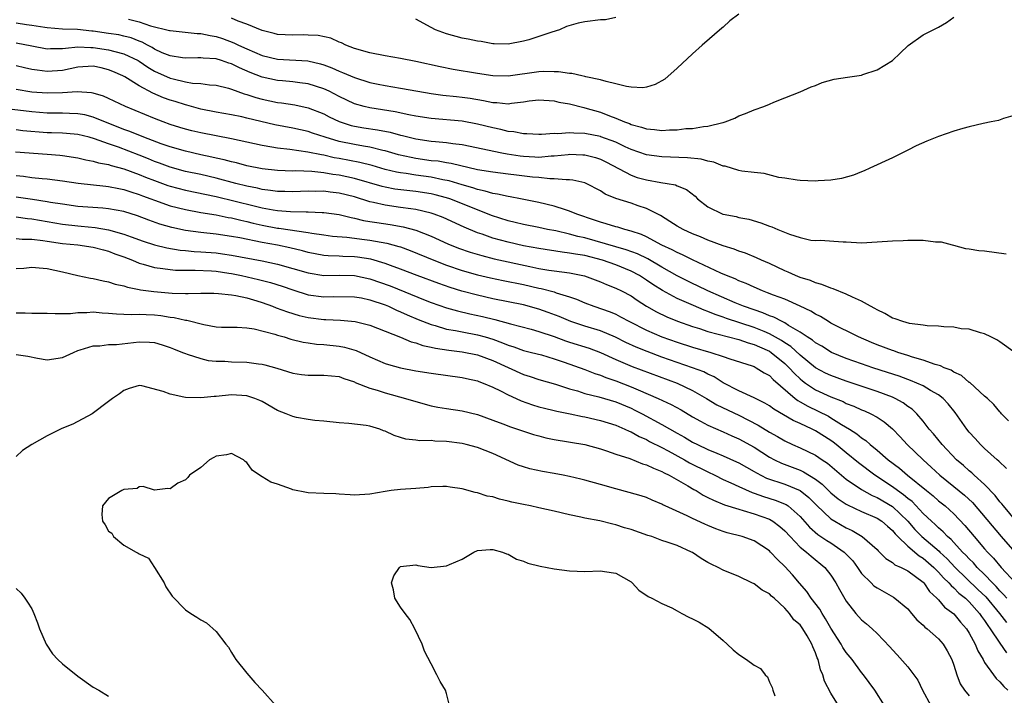
# Model space of a CAD drawing. Units: inches. Extents: x 2541000 to 2544000, y 1551000 to 1554000.
# Drawn here: x 2541509 to 2541638, y 1553194 to 1553282 of the extents above; entities that cross this region are included whole.
import ezdxf

# ---------------------------------------------------------------- set-up
doc = ezdxf.new("R2010")
doc.units = ezdxf.units.IN
doc.header["$MEASUREMENT"] = 0
doc.layers.add('LD25411551_2ft', color=221, linetype='Continuous')

msp = doc.modelspace()

# ---------------------------------------------------------------- linework, layer by layer
at = {"layer": 'LD25411551_2ft'}
for points, elevation in [([(2541523.62, 1553282.38), (2541525, 1553282.06), (2541526.46, 1553281.54), (2541528.92, 1553280.92), (2541529, 1553280.89), (2541532.52, 1553280.52), (2541533, 1553280.52), (2541534.24, 1553280.24), (2541535, 1553280.14), (2541535.85, 1553279.85), (2541537.31, 1553279.31), (2541537.93, 1553279), (2541539, 1553278.51), (2541541, 1553277.65), (2541543, 1553277.16), (2541546.95, 1553276.95), (2541548.58, 1553276.58), (2541549, 1553276.45), (2541550.05, 1553276.05), (2541551, 1553275.6), (2541551.45, 1553275.45), (2541553, 1553274.77), (2541555, 1553274.15), (2541556.07, 1553273.93), (2541557, 1553273.74), (2541559, 1553273.41), (2541561.24, 1553273), (2541563, 1553272.71), (2541564.5, 1553272.5), (2541566.3, 1553272.3), (2541567, 1553272.24), (2541568.08, 1553272.08), (2541569.8, 1553271.8), (2541571, 1553271.53), (2541571.52, 1553271.52), (2541573, 1553271.37), (2541573.45, 1553271.45), (2541575, 1553271.62), (2541575.75, 1553271.74), (2541577, 1553271.88), (2541579, 1553271.74), (2541579.6, 1553271.6), (2541581, 1553271.34), (2541582.87, 1553270.87), (2541583, 1553270.85), (2541585, 1553270.27), (2541586.2, 1553269.8), (2541587, 1553269.51), (2541588.15, 1553269), (2541588.78, 1553268.78), (2541589, 1553268.67), (2541590.34, 1553268.34), (2541591, 1553268.1), (2541592.04, 1553268.04), (2541593, 1553267.9), (2541593.98, 1553267.98), (2541595, 1553267.96), (2541596.13, 1553268.13), (2541597, 1553268.16), (2541598.43, 1553268.43), (2541599, 1553268.46), (2541600.93, 1553268.93), (2541601, 1553268.93), (2541601.24, 1553269), (2541602.49, 1553269.51), (2541603, 1553269.78), (2541603.89, 1553270.11), (2541605, 1553270.59), (2541606.26, 1553271), (2541607, 1553271.33), (2541607.56, 1553271.56), (2541609, 1553272.14), (2541611, 1553272.92), (2541612.42, 1553273.58), (2541613, 1553273.76), (2541613.87, 1553274.13), (2541615.42, 1553274.58), (2541617.15, 1553274.85), (2541619, 1553275.1), (2541619.17, 1553275.17), (2541621, 1553275.77), (2541623.01, 1553277), (2541624.02, 1553277.98), (2541625.04, 1553278.96), (2541627, 1553280.34), (2541628.29, 1553281), (2541629, 1553281.33), (2541630.03, 1553281.97), (2541631, 1553282.65)], 8566), ([(2541603, 1553283.05), (2541601.85, 1553282.15), (2541601, 1553281.34), (2541600.8, 1553281.2), (2541598.25, 1553279), (2541597, 1553277.88), (2541595, 1553276.02), (2541593.41, 1553274.59), (2541592.14, 1553273.86), (2541591, 1553273.53), (2541590.54, 1553273.46), (2541589, 1553273.51), (2541588.4, 1553273.6), (2541587, 1553273.96), (2541585.75, 1553274.25), (2541585, 1553274.5), (2541583.11, 1553274.89), (2541583, 1553274.93), (2541582.58, 1553275), (2541581.3, 1553275.3), (2541581, 1553275.3), (2541579.54, 1553275.54), (2541579, 1553275.53), (2541577.56, 1553275.56), (2541577, 1553275.52), (2541573, 1553274.95), (2541571, 1553275), (2541569, 1553275.31), (2541565.85, 1553275.85), (2541564.17, 1553276.17), (2541561, 1553276.87), (2541559, 1553277.27), (2541557, 1553277.62), (2541555, 1553278.02), (2541553, 1553278.58), (2541551.86, 1553279), (2541551.3, 1553279.3), (2541551, 1553279.4), (2541549.93, 1553279.93), (2541548.26, 1553280.26), (2541547, 1553280.32), (2541546.33, 1553280.33), (2541545, 1553280.3), (2541543, 1553280.41), (2541542.54, 1553280.54), (2541541, 1553280.9), (2541539, 1553281.73), (2541537.86, 1553282.14), (2541537, 1553282.51)], 8564), ([(2541587, 1553282.59), (2541585.69, 1553282.31), (2541585, 1553282.31), (2541583, 1553282.06), (2541582.12, 1553281.88), (2541580.59, 1553281.41), (2541579.67, 1553281), (2541578.68, 1553280.68), (2541577, 1553280.11), (2541575.71, 1553279.71), (2541575, 1553279.5), (2541573, 1553279.13), (2541571.19, 1553279.19), (2541571, 1553279.19), (2541569.47, 1553279.47), (2541569, 1553279.5), (2541567.79, 1553279.79), (2541567, 1553279.92), (2541565, 1553280.47), (2541563.54, 1553281), (2541563, 1553281.32), (2541561, 1553282.38)], 8562), ([(2541639, 1553269.88), (2541637.44, 1553269.44), (2541636.81, 1553269.19), (2541635.87, 1553269), (2541634.8, 1553268.81), (2541633, 1553268.38), (2541632.16, 1553268.16), (2541631, 1553267.79), (2541629, 1553267.11), (2541627.5, 1553266.5), (2541626.1, 1553265.9), (2541625, 1553265.31), (2541624.32, 1553265), (2541623, 1553264.34), (2541620.07, 1553263), (2541619.35, 1553262.65), (2541619, 1553262.52), (2541617.93, 1553262.07), (2541616.37, 1553261.63), (2541615, 1553261.43), (2541613.34, 1553261.34), (2541613, 1553261.3), (2541611, 1553261.36), (2541610.59, 1553261.41), (2541609, 1553261.68), (2541608.21, 1553261.79), (2541606.31, 1553262.31), (2541605, 1553262.41), (2541603.39, 1553262.61), (2541603, 1553262.67), (2541601.23, 1553263.23), (2541601, 1553263.25), (2541599.77, 1553263.77), (2541599, 1553263.88), (2541598.14, 1553264.14), (2541596.34, 1553264.34), (2541593, 1553264.47), (2541591, 1553264.74), (2541589, 1553265.42), (2541588.24, 1553265.76), (2541587, 1553266.36), (2541585.08, 1553267.08), (2541585, 1553267.11), (2541583, 1553267.49), (2541581.53, 1553267.53), (2541581, 1553267.58), (2541579.47, 1553267.47), (2541579, 1553267.5), (2541577.36, 1553267.36), (2541577, 1553267.36), (2541575.45, 1553267.45), (2541575, 1553267.45), (2541573.73, 1553267.73), (2541573, 1553267.78), (2541572.03, 1553268.03), (2541571, 1553268.22), (2541569, 1553268.72), (2541567, 1553269.1), (2541563, 1553269.46), (2541561, 1553269.76), (2541560.07, 1553269.93), (2541558.31, 1553270.31), (2541555, 1553270.82), (2541554.27, 1553271), (2541553, 1553271.38), (2541551, 1553272.33), (2541549.7, 1553273), (2541549, 1553273.33), (2541547, 1553273.98), (2541545.9, 1553274.1), (2541545, 1553274.24), (2541543.66, 1553274.34), (2541543, 1553274.41), (2541541, 1553274.83), (2541539.44, 1553275.44), (2541538.03, 1553276.03), (2541537, 1553276.57), (2541536.66, 1553276.66), (2541535.69, 1553277), (2541535, 1553277.22), (2541533.32, 1553277.32), (2541533, 1553277.36), (2541532.63, 1553277.37), (2541531, 1553277.32), (2541530.64, 1553277.36), (2541529, 1553277.61), (2541527.99, 1553278.01), (2541527, 1553278.46), (2541526.68, 1553278.68), (2541526.06, 1553279), (2541525.39, 1553279.39), (2541525, 1553279.51), (2541523.94, 1553279.94), (2541523, 1553280.19), (2541522.33, 1553280.33), (2541521, 1553280.54), (2541519, 1553280.83), (2541518.83, 1553280.83), (2541516.98, 1553281.02), (2541515, 1553281.1), (2541513, 1553281.27), (2541512.69, 1553281.31), (2541511, 1553281.58), (2541510.34, 1553281.66), (2541509, 1553281.87)], 8568), ([(2541509, 1553279.29), (2541511, 1553278.9), (2541513, 1553278.53), (2541513.44, 1553278.56), (2541515, 1553278.55), (2541515.38, 1553278.62), (2541517, 1553278.77), (2541518.7, 1553278.7), (2541519, 1553278.71), (2541521, 1553278.4), (2541521.84, 1553278.16), (2541523, 1553277.89), (2541524.87, 1553277), (2541525, 1553276.92), (2541526.12, 1553276.12), (2541527, 1553275.61), (2541529, 1553274.71), (2541529.4, 1553274.6), (2541531, 1553274.24), (2541531.93, 1553274.07), (2541533, 1553274.02), (2541534.15, 1553273.85), (2541535, 1553273.8), (2541536.6, 1553273.4), (2541537, 1553273.28), (2541538.67, 1553272.67), (2541539, 1553272.59), (2541540.19, 1553272.19), (2541541, 1553271.98), (2541543, 1553271.55), (2541543.5, 1553271.5), (2541545.23, 1553271.23), (2541547, 1553270.85), (2541549, 1553270.06), (2541549.69, 1553269.69), (2541551, 1553269.07), (2541552.56, 1553268.56), (2541553, 1553268.46), (2541554.24, 1553268.24), (2541555.99, 1553267.99), (2541557.67, 1553267.67), (2541559, 1553267.3), (2541559.25, 1553267.25), (2541561, 1553266.8), (2541563, 1553266.5), (2541563.56, 1553266.44), (2541565, 1553266.32), (2541565.81, 1553266.19), (2541567, 1553266.06), (2541572.2, 1553265), (2541572.87, 1553264.87), (2541574.58, 1553264.58), (2541575, 1553264.53), (2541576.47, 1553264.47), (2541577, 1553264.43), (2541578.59, 1553264.59), (2541579, 1553264.6), (2541580.79, 1553264.78), (2541581, 1553264.79), (2541582.74, 1553264.74), (2541583, 1553264.72), (2541584.37, 1553264.37), (2541585, 1553264.17), (2541585.78, 1553263.78), (2541589, 1553262.06), (2541589.79, 1553261.79), (2541591, 1553261.45), (2541592.88, 1553261.12), (2541593.69, 1553261), (2541594.8, 1553260.8), (2541595, 1553260.7), (2541596.22, 1553260.22), (2541597.32, 1553259.32), (2541597.65, 1553259), (2541599, 1553257.96), (2541600.94, 1553257), (2541601, 1553256.98), (2541602.67, 1553256.67), (2541603, 1553256.57), (2541604.34, 1553256.34), (2541605.88, 1553255.88), (2541607, 1553255.43), (2541607.33, 1553255.33), (2541608.08, 1553255), (2541609.61, 1553254.39), (2541611, 1553253.95), (2541612.38, 1553253.62), (2541613, 1553253.56), (2541613.59, 1553253.59), (2541616.6, 1553253.4), (2541617, 1553253.4), (2541619, 1553253.27), (2541621, 1553253.37), (2541623, 1553253.54), (2541624.42, 1553253.58), (2541625, 1553253.62), (2541626.41, 1553253.59), (2541627, 1553253.61), (2541628.59, 1553253.41), (2541629, 1553253.4), (2541629.37, 1553253.37), (2541630.76, 1553253), (2541630.94, 1553252.94), (2541632.53, 1553252.53), (2541633, 1553252.48), (2541634.26, 1553252.26), (2541635, 1553252.2), (2541637.82, 1553251.82)], 8570), ([(2541639, 1553238.92), (2541637, 1553240.36), (2541636.61, 1553240.61), (2541635.82, 1553241), (2541635, 1553241.43), (2541634.47, 1553241.53), (2541633, 1553242), (2541631.93, 1553242.07), (2541631, 1553242.26), (2541629.69, 1553242.31), (2541629, 1553242.42), (2541627.53, 1553242.47), (2541627, 1553242.56), (2541625.24, 1553242.76), (2541624.34, 1553243), (2541623.37, 1553243.37), (2541623, 1553243.47), (2541622.04, 1553244.04), (2541621, 1553244.53), (2541620.71, 1553244.71), (2541620.14, 1553245), (2541619, 1553245.67), (2541617.82, 1553246.18), (2541617, 1553246.59), (2541615.28, 1553247.28), (2541615, 1553247.34), (2541613.84, 1553247.84), (2541613, 1553248.04), (2541612.34, 1553248.34), (2541611, 1553248.75), (2541610.38, 1553249), (2541609.44, 1553249.44), (2541609, 1553249.62), (2541607, 1553250.55), (2541605.99, 1553251), (2541605.32, 1553251.32), (2541603.9, 1553251.9), (2541603, 1553252.19), (2541602.42, 1553252.42), (2541601, 1553252.87), (2541599, 1553253.61), (2541598.04, 1553254.04), (2541597, 1553254.45), (2541595.79, 1553255), (2541595, 1553255.45), (2541594.06, 1553256.06), (2541592.81, 1553256.81), (2541591, 1553257.73), (2541589.92, 1553258.08), (2541589, 1553258.41), (2541587.02, 1553259.02), (2541585.61, 1553259.61), (2541585, 1553260.03), (2541583.15, 1553261), (2541583, 1553261.07), (2541581.43, 1553261.43), (2541581, 1553261.48), (2541580.55, 1553261.45), (2541579, 1553261.61), (2541578.41, 1553261.59), (2541577, 1553261.75), (2541576.19, 1553261.81), (2541574.07, 1553262.07), (2541573, 1553262.22), (2541571, 1553262.46), (2541569, 1553262.78), (2541565.6, 1553263.6), (2541565, 1553263.68), (2541563.88, 1553263.88), (2541563, 1553263.96), (2541561, 1553264.25), (2541560.36, 1553264.36), (2541558.74, 1553264.74), (2541557, 1553265.24), (2541556.71, 1553265.29), (2541555, 1553265.71), (2541554.17, 1553265.83), (2541553, 1553266.05), (2541551, 1553266.47), (2541549.2, 1553267), (2541547.54, 1553267.54), (2541547, 1553267.74), (2541545, 1553268.19), (2541542.63, 1553268.63), (2541539, 1553269.5), (2541538.35, 1553269.65), (2541537, 1553269.91), (2541535, 1553270.26), (2541533, 1553270.68), (2541531.18, 1553271.18), (2541531, 1553271.22), (2541529.66, 1553271.66), (2541529, 1553271.85), (2541528.16, 1553272.16), (2541526.77, 1553272.77), (2541525, 1553273.71), (2541523.14, 1553274.86), (2541522.88, 1553275), (2541521.57, 1553275.57), (2541521, 1553275.79), (2541520.03, 1553276.03), (2541519, 1553276.25), (2541517, 1553276.15), (2541515, 1553275.71), (2541513, 1553275.57), (2541511.73, 1553275.73), (2541511, 1553275.85), (2541510.05, 1553276.05), (2541509, 1553276.29)], 8572), ([(2541638.1, 1553230.1), (2541637.22, 1553231), (2541637.13, 1553231.13), (2541637, 1553231.24), (2541636.21, 1553232.21), (2541635.36, 1553233), (2541635, 1553233.31), (2541633.06, 1553235.06), (2541633, 1553235.09), (2541631.98, 1553235.98), (2541631, 1553236.44), (2541630.66, 1553236.66), (2541629.75, 1553237), (2541629.26, 1553237.26), (2541628.57, 1553237.43), (2541627, 1553237.99), (2541625.63, 1553238.37), (2541625, 1553238.59), (2541623.69, 1553239), (2541623.19, 1553239.19), (2541623, 1553239.24), (2541621, 1553239.99), (2541620.28, 1553240.28), (2541618.59, 1553241), (2541615, 1553242.82), (2541614.68, 1553243), (2541613.65, 1553243.65), (2541613, 1553243.96), (2541612.37, 1553244.37), (2541611, 1553245.02), (2541609, 1553245.91), (2541607.55, 1553246.45), (2541606.77, 1553246.77), (2541606.11, 1553247), (2541605, 1553247.47), (2541603.96, 1553247.96), (2541603, 1553248.33), (2541602.56, 1553248.56), (2541601.4, 1553249), (2541600.69, 1553249.31), (2541597, 1553251.03), (2541595.7, 1553251.7), (2541595, 1553252), (2541594.36, 1553252.36), (2541593, 1553252.97), (2541591, 1553254.03), (2541590.35, 1553254.35), (2541589, 1553254.8), (2541588.19, 1553255), (2541587.29, 1553255.29), (2541587, 1553255.35), (2541585.75, 1553255.75), (2541585, 1553255.94), (2541584.23, 1553256.23), (2541581.92, 1553257), (2541581, 1553257.39), (2541580.46, 1553257.54), (2541579, 1553258.02), (2541577, 1553258.51), (2541574.62, 1553259), (2541573.26, 1553259.26), (2541573, 1553259.29), (2541571.62, 1553259.62), (2541571, 1553259.7), (2541570.01, 1553260.01), (2541569, 1553260.2), (2541568.42, 1553260.42), (2541567, 1553260.83), (2541565.34, 1553261.34), (2541564.52, 1553261.48), (2541563, 1553261.8), (2541561, 1553262.08), (2541559.72, 1553262.28), (2541559, 1553262.37), (2541558.46, 1553262.46), (2541557, 1553262.82), (2541555.31, 1553263.31), (2541553.72, 1553263.72), (2541551, 1553264.24), (2541550.35, 1553264.35), (2541549, 1553264.66), (2541548.7, 1553264.7), (2541546.92, 1553265.08), (2541544.58, 1553265.42), (2541543, 1553265.59), (2541542.26, 1553265.74), (2541541, 1553265.93), (2541539, 1553266.39), (2541537, 1553266.81), (2541535, 1553267.18), (2541533, 1553267.6), (2541531.86, 1553267.86), (2541531, 1553268.08), (2541530.29, 1553268.29), (2541529, 1553268.69), (2541528.13, 1553269), (2541527, 1553269.44), (2541523.2, 1553271), (2541521, 1553272.05), (2541520.34, 1553272.34), (2541519, 1553272.76), (2541518.8, 1553272.8), (2541516.93, 1553272.93), (2541515, 1553272.8), (2541513, 1553272.73), (2541511, 1553272.9), (2541509, 1553273.23)], 8574), ([(2541637.86, 1553223.86), (2541636.85, 1553224.85), (2541636.65, 1553225), (2541635, 1553226.49), (2541634.45, 1553227), (2541633.77, 1553227.77), (2541633, 1553228.62), (2541632.69, 1553229), (2541631.15, 1553231.15), (2541630.28, 1553232.28), (2541629.61, 1553233), (2541629, 1553233.46), (2541627.97, 1553234.03), (2541627, 1553234.62), (2541626.18, 1553235), (2541625.35, 1553235.35), (2541625, 1553235.46), (2541623.89, 1553235.89), (2541622.38, 1553236.38), (2541620.44, 1553237), (2541619, 1553237.49), (2541617, 1553238.21), (2541615.07, 1553239), (2541613.8, 1553239.8), (2541613, 1553240.23), (2541612.59, 1553240.59), (2541611.93, 1553241), (2541611, 1553241.63), (2541609.5, 1553242.5), (2541609, 1553242.83), (2541608.64, 1553243), (2541607.58, 1553243.58), (2541607, 1553243.77), (2541606.15, 1553244.15), (2541605, 1553244.52), (2541603.62, 1553245), (2541602.56, 1553245.44), (2541599, 1553247), (2541597.66, 1553247.66), (2541597, 1553247.97), (2541596.31, 1553248.31), (2541595, 1553248.98), (2541593, 1553250.11), (2541591.18, 1553251.18), (2541589.83, 1553251.83), (2541588.37, 1553252.37), (2541583, 1553253.9), (2541582.09, 1553254.09), (2541581, 1553254.4), (2541579.19, 1553254.81), (2541578.14, 1553255), (2541577, 1553255.24), (2541575, 1553255.63), (2541573.91, 1553255.91), (2541573, 1553256.12), (2541570.84, 1553256.84), (2541569, 1553257.54), (2541565.4, 1553259), (2541565, 1553259.13), (2541563.51, 1553259.51), (2541563, 1553259.63), (2541561, 1553259.95), (2541558.27, 1553260.27), (2541557, 1553260.5), (2541556.59, 1553260.59), (2541553, 1553261.65), (2541551, 1553262.09), (2541550.18, 1553262.18), (2541549, 1553262.39), (2541547.45, 1553262.55), (2541545.37, 1553262.63), (2541545, 1553262.61), (2541543, 1553262.67), (2541541, 1553262.88), (2541539, 1553263.29), (2541537.66, 1553263.66), (2541537, 1553263.8), (2541536.06, 1553264.06), (2541535, 1553264.29), (2541534.43, 1553264.43), (2541533, 1553264.74), (2541531, 1553265.18), (2541529, 1553265.76), (2541527.84, 1553266.16), (2541525.6, 1553267), (2541523.77, 1553267.77), (2541523, 1553268.04), (2541519, 1553269.63), (2541517.91, 1553269.91), (2541517, 1553270.07), (2541515.9, 1553270.1), (2541515, 1553270.15), (2541513, 1553270.15), (2541511, 1553270.3), (2541507, 1553270.8)], 8576), ([(2541639.11, 1553217), (2541637.45, 1553219), (2541637.26, 1553219.26), (2541637, 1553219.55), (2541636.38, 1553220.38), (2541635, 1553221.81), (2541633.66, 1553223), (2541633.32, 1553223.32), (2541633, 1553223.56), (2541632.25, 1553224.25), (2541631.36, 1553225), (2541629.49, 1553227), (2541628.37, 1553228.37), (2541627.79, 1553229), (2541627, 1553230.02), (2541626.18, 1553231), (2541625.58, 1553231.58), (2541625, 1553231.97), (2541624.42, 1553232.42), (2541623.36, 1553233), (2541623, 1553233.16), (2541621, 1553233.92), (2541617, 1553235.24), (2541615, 1553235.97), (2541614.31, 1553236.31), (2541613, 1553237), (2541611, 1553238.64), (2541609.77, 1553239.77), (2541609, 1553240.26), (2541608.56, 1553240.56), (2541607, 1553241.43), (2541606.3, 1553241.7), (2541605, 1553242.25), (2541601.41, 1553243.41), (2541601, 1553243.57), (2541599.93, 1553243.93), (2541599, 1553244.32), (2541598.5, 1553244.5), (2541597.1, 1553245.1), (2541595, 1553246.03), (2541593.07, 1553247.07), (2541591.83, 1553247.83), (2541591, 1553248.42), (2541590.11, 1553249), (2541589, 1553249.59), (2541587, 1553250.38), (2541585.26, 1553251), (2541583, 1553251.59), (2541581.77, 1553251.77), (2541581, 1553251.93), (2541580.03, 1553252.03), (2541577, 1553252.51), (2541575, 1553252.89), (2541573, 1553253.34), (2541571, 1553253.89), (2541569.63, 1553254.37), (2541569, 1553254.57), (2541567.28, 1553255.28), (2541564.56, 1553256.56), (2541563.36, 1553257), (2541563, 1553257.12), (2541561, 1553257.58), (2541560.33, 1553257.67), (2541559, 1553257.88), (2541557, 1553258.15), (2541555.5, 1553258.5), (2541555, 1553258.59), (2541553, 1553259.23), (2541551, 1553259.73), (2541549.86, 1553259.86), (2541549, 1553259.97), (2541547.96, 1553259.96), (2541547, 1553259.99), (2541545, 1553259.9), (2541543.93, 1553259.93), (2541543, 1553259.94), (2541542.09, 1553260.09), (2541541, 1553260.21), (2541540.37, 1553260.37), (2541539, 1553260.64), (2541537.56, 1553261), (2541535, 1553261.68), (2541533, 1553262.14), (2541531, 1553262.57), (2541529, 1553263.12), (2541527.64, 1553263.64), (2541527, 1553263.86), (2541526.2, 1553264.2), (2541525, 1553264.67), (2541522.29, 1553265.71), (2541521, 1553266.15), (2541519.19, 1553266.81), (2541518.5, 1553267), (2541517, 1553267.38), (2541515.51, 1553267.51), (2541515, 1553267.54), (2541513.59, 1553267.59), (2541513, 1553267.59), (2541509.86, 1553267.86), (2541509, 1553267.96)], 8578), ([(2541508.91, 1553265.09), (2541513, 1553264.8), (2541514.66, 1553264.66), (2541515, 1553264.62), (2541517, 1553264.31), (2541518.05, 1553264.05), (2541519, 1553263.89), (2541519.68, 1553263.68), (2541521, 1553263.45), (2541521.33, 1553263.33), (2541523, 1553262.9), (2541525, 1553262.16), (2541525.82, 1553261.82), (2541527, 1553261.36), (2541528.73, 1553260.73), (2541529, 1553260.65), (2541531, 1553260.12), (2541535, 1553259.29), (2541539.93, 1553258.07), (2541541, 1553257.82), (2541542.44, 1553257.56), (2541543, 1553257.47), (2541544.66, 1553257.34), (2541546.7, 1553257.3), (2541547, 1553257.31), (2541548.78, 1553257.22), (2541549, 1553257.22), (2541551, 1553256.94), (2541552.56, 1553256.56), (2541553, 1553256.49), (2541554.18, 1553256.18), (2541555, 1553256.06), (2541555.9, 1553255.9), (2541557.66, 1553255.66), (2541559.36, 1553255.36), (2541561, 1553254.89), (2541563, 1553254.13), (2541565.15, 1553253.14), (2541566.56, 1553252.56), (2541568.04, 1553252.04), (2541569.59, 1553251.59), (2541571.19, 1553251.19), (2541575.81, 1553250.19), (2541577, 1553249.94), (2541578.29, 1553249.71), (2541579, 1553249.6), (2541581, 1553249.34), (2541582.95, 1553248.95), (2541585, 1553248.18), (2541585.82, 1553247.82), (2541587, 1553247.37), (2541587.75, 1553247), (2541589, 1553246.34), (2541589.79, 1553245.79), (2541591, 1553245.03), (2541592.29, 1553244.29), (2541593.64, 1553243.64), (2541595.06, 1553243.06), (2541597, 1553242.36), (2541597.91, 1553242.09), (2541599, 1553241.73), (2541603, 1553240.67), (2541604.23, 1553240.23), (2541605, 1553240.03), (2541605.7, 1553239.7), (2541607, 1553239.14), (2541607.22, 1553239), (2541609, 1553237.56), (2541609.59, 1553237), (2541610.25, 1553236.25), (2541611, 1553235.54), (2541611.29, 1553235.29), (2541611.69, 1553235), (2541613, 1553234.13), (2541615, 1553233.2), (2541616.58, 1553232.58), (2541617, 1553232.36), (2541617.99, 1553231.99), (2541619, 1553231.51), (2541619.37, 1553231.37), (2541620.19, 1553231), (2541621, 1553230.55), (2541621.95, 1553229.95), (2541623, 1553229.04), (2541624.01, 1553228.01), (2541624.92, 1553227), (2541627.01, 1553225), (2541628.05, 1553224.05), (2541629.17, 1553223), (2541631, 1553221.54), (2541632.4, 1553220.4), (2541633.43, 1553219.43), (2541637.14, 1553215), (2541638.93, 1553213)], 8580), ([(2541509, 1553262.02), (2541509.94, 1553261.94), (2541511, 1553261.77), (2541512.35, 1553261.65), (2541513, 1553261.61), (2541515, 1553261.35), (2541517.03, 1553261.03), (2541520.63, 1553260.63), (2541521, 1553260.61), (2541522.32, 1553260.32), (2541523, 1553260.22), (2541523.9, 1553259.9), (2541525, 1553259.57), (2541525.4, 1553259.4), (2541526.51, 1553259), (2541527, 1553258.81), (2541529, 1553258.1), (2541531, 1553257.59), (2541533, 1553257.23), (2541535, 1553256.9), (2541536.56, 1553256.56), (2541537, 1553256.5), (2541538.2, 1553256.2), (2541539, 1553256.04), (2541539.83, 1553255.83), (2541541, 1553255.57), (2541543, 1553255.19), (2541543.18, 1553255.18), (2541547, 1553254.62), (2541547.47, 1553254.53), (2541549, 1553254.31), (2541550.15, 1553254.15), (2541552.01, 1553253.99), (2541554.31, 1553253.69), (2541555, 1553253.59), (2541557.21, 1553253.21), (2541558.79, 1553252.79), (2541559, 1553252.72), (2541560.25, 1553252.26), (2541563.32, 1553251), (2541565, 1553250.36), (2541567, 1553249.68), (2541569, 1553249.11), (2541570.71, 1553248.71), (2541572.36, 1553248.36), (2541575, 1553247.84), (2541577, 1553247.37), (2541577.31, 1553247.31), (2541579, 1553246.86), (2541579.23, 1553246.77), (2541581, 1553246.22), (2541581.91, 1553245.91), (2541583, 1553245.44), (2541584.14, 1553245), (2541586.27, 1553244.27), (2541587, 1553243.96), (2541587.64, 1553243.64), (2541588.81, 1553243), (2541591, 1553241.9), (2541593, 1553241.02), (2541595, 1553240.31), (2541597, 1553239.67), (2541599.36, 1553239), (2541601, 1553238.48), (2541601.83, 1553238.17), (2541604.77, 1553237.23), (2541605, 1553237.14), (2541605.29, 1553237), (2541606.33, 1553236.33), (2541607, 1553235.97), (2541607.47, 1553235.47), (2541610.34, 1553233), (2541610.71, 1553232.71), (2541611, 1553232.56), (2541611.98, 1553231.98), (2541613.35, 1553231.35), (2541614.67, 1553230.67), (2541615, 1553230.48), (2541616.39, 1553229.61), (2541617.43, 1553229), (2541618.39, 1553228.39), (2541619, 1553227.86), (2541619.53, 1553227.53), (2541620.11, 1553227), (2541621, 1553226.28), (2541622.47, 1553225), (2541623.91, 1553223.91), (2541624.97, 1553223), (2541627.42, 1553221), (2541628.3, 1553220.3), (2541629, 1553219.67), (2541629.85, 1553219), (2541631, 1553217.96), (2541632.45, 1553216.45), (2541633.64, 1553215), (2541635, 1553213.43), (2541635.37, 1553213), (2541636.18, 1553212.18), (2541637.17, 1553211), (2541639.02, 1553209)], 8582), ([(2541637.88, 1553207), (2541637.48, 1553207.48), (2541637, 1553207.93), (2541636.51, 1553208.51), (2541636.01, 1553209), (2541635, 1553210.06), (2541634.05, 1553211), (2541633.57, 1553211.57), (2541633, 1553212.12), (2541632.58, 1553212.58), (2541632.14, 1553213), (2541631, 1553214.22), (2541630.63, 1553214.63), (2541630.18, 1553215), (2541629.62, 1553215.62), (2541629, 1553216.14), (2541628.57, 1553216.57), (2541628.09, 1553217), (2541627, 1553218.03), (2541625.56, 1553219.56), (2541625, 1553219.98), (2541624.46, 1553220.46), (2541623.67, 1553221), (2541623, 1553221.5), (2541620.7, 1553223), (2541618.6, 1553224.6), (2541617, 1553225.93), (2541615.68, 1553227), (2541615.3, 1553227.3), (2541615, 1553227.51), (2541613, 1553228.77), (2541612.55, 1553229), (2541611, 1553229.72), (2541610.11, 1553230.11), (2541607.58, 1553231.58), (2541607, 1553232.02), (2541606.39, 1553232.39), (2541605, 1553233.08), (2541603, 1553233.99), (2541601, 1553235.04), (2541599.81, 1553235.81), (2541599, 1553236.16), (2541598.45, 1553236.45), (2541597, 1553237), (2541593, 1553238.39), (2541591.09, 1553239.09), (2541589.66, 1553239.66), (2541588.3, 1553240.3), (2541586.97, 1553240.97), (2541585, 1553241.8), (2541583, 1553242.4), (2541581.18, 1553243), (2541579.66, 1553243.66), (2541578.21, 1553244.21), (2541577, 1553244.63), (2541575, 1553245.18), (2541571, 1553245.99), (2541569, 1553246.44), (2541566.98, 1553246.98), (2541565.46, 1553247.46), (2541563.97, 1553247.97), (2541561.18, 1553249), (2541559, 1553249.84), (2541557.7, 1553250.3), (2541557, 1553250.57), (2541555.12, 1553251.12), (2541553.41, 1553251.41), (2541553, 1553251.45), (2541551.5, 1553251.5), (2541551, 1553251.54), (2541549.58, 1553251.58), (2541549, 1553251.63), (2541547, 1553252), (2541546.22, 1553252.22), (2541544.61, 1553252.61), (2541543, 1553252.95), (2541541, 1553253.32), (2541538.1, 1553253.9), (2541537, 1553254.1), (2541535, 1553254.39), (2541533, 1553254.59), (2541531, 1553254.86), (2541529.24, 1553255.24), (2541527.69, 1553255.69), (2541526.23, 1553256.23), (2541524.79, 1553256.79), (2541523, 1553257.36), (2541521, 1553257.71), (2541520.24, 1553257.76), (2541517, 1553258.01), (2541515, 1553258.29), (2541513.47, 1553258.53), (2541513, 1553258.62), (2541511.11, 1553258.89), (2541509, 1553259.22)], 8584), ([(2541509, 1553256.63), (2541510.44, 1553256.44), (2541511, 1553256.39), (2541515, 1553255.71), (2541517, 1553255.46), (2541517.43, 1553255.43), (2541519.25, 1553255.25), (2541521, 1553254.96), (2541523, 1553254.41), (2541523.96, 1553254.04), (2541525.49, 1553253.49), (2541526.98, 1553252.98), (2541528.6, 1553252.6), (2541530.32, 1553252.32), (2541531, 1553252.27), (2541532.15, 1553252.15), (2541533, 1553252.11), (2541535, 1553251.96), (2541535.85, 1553251.85), (2541537, 1553251.67), (2541541, 1553250.93), (2541543, 1553250.5), (2541545, 1553249.93), (2541547, 1553249.34), (2541549, 1553249.02), (2541551, 1553249.06), (2541553, 1553249.02), (2541555, 1553248.59), (2541557.65, 1553247.65), (2541562.2, 1553245.8), (2541563, 1553245.49), (2541565, 1553244.79), (2541566.39, 1553244.39), (2541568.01, 1553244.01), (2541569.66, 1553243.66), (2541571.28, 1553243.28), (2541573.3, 1553242.7), (2541576, 1553242), (2541577, 1553241.73), (2541579, 1553241.06), (2541580.48, 1553240.48), (2541581, 1553240.31), (2541583.53, 1553239.53), (2541585, 1553239), (2541587, 1553238.06), (2541589.14, 1553237.14), (2541595, 1553234.98), (2541597, 1553234.04), (2541598.83, 1553233), (2541600.17, 1553232.17), (2541603, 1553230.8), (2541605.52, 1553229.52), (2541607, 1553228.61), (2541608.04, 1553228.04), (2541609, 1553227.48), (2541610.02, 1553227), (2541611, 1553226.56), (2541613, 1553225.59), (2541613.86, 1553225), (2541614.56, 1553224.56), (2541617, 1553222.5), (2541619, 1553221.13), (2541620.36, 1553220.36), (2541621, 1553220.1), (2541623, 1553218.92), (2541624.99, 1553217), (2541625.93, 1553215.93), (2541626.84, 1553215), (2541629.09, 1553213.09), (2541629.17, 1553213), (2541630.12, 1553212.12), (2541631.18, 1553211), (2541634.14, 1553208.14), (2541635.15, 1553207.15), (2541636.92, 1553205), (2541637.83, 1553203.83)], 8586), ([(2541509, 1553253.83), (2541509.76, 1553253.76), (2541511, 1553253.74), (2541512.44, 1553253.56), (2541513, 1553253.46), (2541515, 1553253.19), (2541516.99, 1553252.99), (2541519, 1553252.68), (2541520.33, 1553252.33), (2541521, 1553252.17), (2541521.84, 1553251.84), (2541523, 1553251.44), (2541524.1, 1553251), (2541525, 1553250.61), (2541525.51, 1553250.49), (2541527, 1553250.04), (2541528.08, 1553249.92), (2541529, 1553249.77), (2541529.71, 1553249.71), (2541531, 1553249.69), (2541532.29, 1553249.71), (2541534.38, 1553249.62), (2541535, 1553249.58), (2541536.67, 1553249.33), (2541537, 1553249.28), (2541538.32, 1553249), (2541540.5, 1553248.5), (2541542.08, 1553248.08), (2541543.6, 1553247.6), (2541545, 1553247.13), (2541547, 1553246.51), (2541549, 1553246.22), (2541550.26, 1553246.26), (2541553, 1553246.24), (2541553.91, 1553246.09), (2541555, 1553245.86), (2541557, 1553245.17), (2541557.42, 1553245), (2541558.48, 1553244.48), (2541559, 1553244.27), (2541559.87, 1553243.87), (2541561.29, 1553243.29), (2541563, 1553242.62), (2541563.5, 1553242.5), (2541565, 1553242.04), (2541566.17, 1553241.83), (2541567, 1553241.65), (2541569, 1553241.28), (2541570.02, 1553241), (2541571, 1553240.71), (2541572.26, 1553240.26), (2541573, 1553239.93), (2541573.72, 1553239.72), (2541575, 1553239.24), (2541576.03, 1553239), (2541577.33, 1553238.67), (2541579, 1553238.16), (2541580.27, 1553237.73), (2541583, 1553236.77), (2541584.26, 1553236.26), (2541585, 1553236.02), (2541585.71, 1553235.71), (2541587, 1553235.27), (2541589, 1553234.5), (2541589.9, 1553234.1), (2541592.53, 1553233), (2541594.22, 1553232.22), (2541595.5, 1553231.5), (2541597, 1553230.61), (2541598.03, 1553230.03), (2541599, 1553229.53), (2541601, 1553228.65), (2541602.12, 1553228.12), (2541603, 1553227.75), (2541605, 1553226.64), (2541607, 1553225.35), (2541607.65, 1553225), (2541608.56, 1553224.56), (2541611, 1553223.64), (2541611.45, 1553223.45), (2541613, 1553222.49), (2541613.85, 1553221.85), (2541615, 1553220.71), (2541615.94, 1553219.94), (2541617, 1553219.22), (2541617.14, 1553219.14), (2541619, 1553218.28), (2541621, 1553217.42), (2541621.63, 1553217), (2541622.35, 1553216.35), (2541623, 1553215.79), (2541623.35, 1553215.35), (2541623.69, 1553215), (2541625, 1553213.77), (2541626.5, 1553212.5), (2541627, 1553212.22), (2541628.4, 1553211), (2541629, 1553210.39), (2541629.65, 1553209.65), (2541630.35, 1553209), (2541630.63, 1553208.63), (2541631, 1553208.35), (2541631.66, 1553207.66), (2541632.51, 1553207), (2541633, 1553206.53), (2541634.34, 1553205), (2541634.59, 1553204.59), (2541635, 1553204.07), (2541635.41, 1553203.41), (2541635.73, 1553203), (2541637, 1553201.11), (2541637.86, 1553199.86)], 8588), ([(2541509, 1553249.92), (2541509.98, 1553249.98), (2541511, 1553250.08), (2541511.98, 1553250.02), (2541513, 1553249.91), (2541515, 1553249.49), (2541516.99, 1553249.01), (2541518.67, 1553248.67), (2541519, 1553248.62), (2541520.31, 1553248.31), (2541521, 1553248.2), (2541521.87, 1553247.87), (2541523, 1553247.65), (2541523.47, 1553247.47), (2541525, 1553247.19), (2541525.15, 1553247.15), (2541526.91, 1553246.91), (2541529.29, 1553246.71), (2541531, 1553246.68), (2541531.35, 1553246.65), (2541533, 1553246.69), (2541534.7, 1553246.7), (2541535.32, 1553246.68), (2541537, 1553246.5), (2541537.58, 1553246.42), (2541539, 1553246.09), (2541540.3, 1553245.7), (2541541, 1553245.48), (2541542.34, 1553245), (2541542.8, 1553244.8), (2541544.27, 1553244.27), (2541545.82, 1553243.82), (2541547, 1553243.55), (2541549, 1553243.27), (2541549.27, 1553243.27), (2541551.17, 1553243.17), (2541553.08, 1553243), (2541555, 1553242.54), (2541559, 1553240.98), (2541560.38, 1553240.38), (2541561, 1553240.23), (2541561.9, 1553239.9), (2541563, 1553239.68), (2541563.54, 1553239.54), (2541565.27, 1553239.27), (2541567, 1553239.06), (2541569, 1553238.67), (2541571, 1553237.95), (2541573, 1553237.01), (2541575, 1553236.11), (2541575.86, 1553235.86), (2541577, 1553235.47), (2541579.15, 1553234.85), (2541581, 1553234.27), (2541582.02, 1553233.98), (2541583, 1553233.66), (2541584.8, 1553233.2), (2541587, 1553232.55), (2541589, 1553231.72), (2541589.49, 1553231.49), (2541590.45, 1553231), (2541593, 1553229.62), (2541595, 1553228.46), (2541595.95, 1553227.95), (2541597, 1553227.32), (2541597.62, 1553227), (2541599, 1553226.35), (2541600.14, 1553225.86), (2541601, 1553225.52), (2541602.73, 1553224.73), (2541603, 1553224.61), (2541605, 1553223.48), (2541605.3, 1553223.3), (2541606.63, 1553222.63), (2541609, 1553221.84), (2541611, 1553221.02), (2541612.12, 1553220.12), (2541613.11, 1553219.11), (2541615, 1553217.33), (2541615.52, 1553217), (2541617, 1553216.13), (2541617.78, 1553215.78), (2541619.09, 1553215), (2541621, 1553213.31), (2541621.14, 1553213.14), (2541621.31, 1553213), (2541622.15, 1553212.15), (2541623, 1553211.65), (2541623.34, 1553211.34), (2541624.15, 1553211), (2541625, 1553210.56), (2541627, 1553209.08), (2541627.08, 1553209), (2541627.84, 1553207.84), (2541628.78, 1553207), (2541629, 1553206.76), (2541629.8, 1553205.8), (2541631, 1553204.95), (2541631.88, 1553203.88), (2541632.63, 1553203), (2541633, 1553202.42), (2541633.77, 1553201), (2541634.12, 1553200.12), (2541634.8, 1553199), (2541635, 1553198.63), (2541636.15, 1553197), (2541636.52, 1553196.52), (2541637, 1553196.08), (2541637.5, 1553195.5), (2541638.04, 1553195)], 8590), ([(2541509, 1553244.13), (2541510.14, 1553244.14), (2541511, 1553244.11), (2541512.12, 1553244.12), (2541513, 1553244.11), (2541514.04, 1553244.04), (2541515, 1553244.08), (2541516.06, 1553244.06), (2541517, 1553244.2), (2541518.19, 1553244.19), (2541519, 1553244.27), (2541520.16, 1553244.16), (2541521, 1553244.12), (2541522.02, 1553244.02), (2541523.93, 1553243.93), (2541525, 1553243.97), (2541525.91, 1553243.91), (2541527, 1553243.89), (2541527.8, 1553243.8), (2541529, 1553243.6), (2541529.54, 1553243.54), (2541531, 1553243.18), (2541531.17, 1553243.17), (2541533.39, 1553242.61), (2541535, 1553242.33), (2541535.72, 1553242.28), (2541537.74, 1553242.26), (2541539, 1553242.21), (2541539.93, 1553242.07), (2541542.65, 1553241.35), (2541543, 1553241.23), (2541543.85, 1553241), (2541544.73, 1553240.73), (2541546.34, 1553240.34), (2541547, 1553240.23), (2541548.07, 1553240.07), (2541549, 1553240.01), (2541551, 1553239.82), (2541551.69, 1553239.69), (2541553.23, 1553239.23), (2541555, 1553238.41), (2541557, 1553237.56), (2541557.42, 1553237.42), (2541559, 1553236.97), (2541561, 1553236.61), (2541563, 1553236.29), (2541567, 1553235.74), (2541567.59, 1553235.59), (2541569, 1553235.29), (2541569.2, 1553235.2), (2541569.76, 1553235), (2541571, 1553234.48), (2541572, 1553234), (2541573, 1553233.48), (2541574.05, 1553233), (2541574.69, 1553232.69), (2541576.16, 1553232.16), (2541577, 1553231.91), (2541577.72, 1553231.72), (2541579, 1553231.42), (2541579.33, 1553231.33), (2541581.07, 1553231), (2541582.66, 1553230.66), (2541583, 1553230.6), (2541585, 1553230.14), (2541587, 1553229.51), (2541588.2, 1553229), (2541588.73, 1553228.73), (2541589, 1553228.64), (2541590.05, 1553228.05), (2541591, 1553227.65), (2541591.41, 1553227.41), (2541593, 1553226.62), (2541593.81, 1553226.19), (2541595.97, 1553225), (2541596.62, 1553224.62), (2541599, 1553223.42), (2541599.91, 1553223), (2541601, 1553222.45), (2541601.98, 1553222.02), (2541603, 1553221.54), (2541604.75, 1553220.75), (2541605, 1553220.68), (2541606.23, 1553220.23), (2541607.76, 1553219.76), (2541609.19, 1553219.19), (2541609.46, 1553219), (2541611, 1553217.63), (2541612.22, 1553216.22), (2541613.3, 1553215.3), (2541614.49, 1553214.49), (2541615, 1553214.18), (2541616.71, 1553213), (2541616.86, 1553212.86), (2541617.84, 1553211.84), (2541618.46, 1553211), (2541619, 1553210.22), (2541620.22, 1553209), (2541620.6, 1553208.6), (2541621, 1553208.33), (2541623.14, 1553207.14), (2541623.33, 1553207), (2541625, 1553205.58), (2541625.51, 1553205), (2541626.18, 1553204.18), (2541627, 1553203.46), (2541627.23, 1553203.23), (2541627.51, 1553203), (2541629, 1553201.69), (2541629.63, 1553201), (2541630.14, 1553200.14), (2541630.74, 1553199), (2541631, 1553198.25), (2541631.4, 1553197), (2541631.84, 1553195.84), (2541632.4, 1553195), (2541633, 1553194.29)], 8592), ([(2541509, 1553238.72), (2541510.49, 1553238.49), (2541511.76, 1553238.24), (2541513, 1553238.04), (2541515, 1553238.32), (2541515.47, 1553238.53), (2541516.43, 1553239), (2541517, 1553239.22), (2541517.31, 1553239.31), (2541519, 1553239.86), (2541519.87, 1553239.87), (2541521, 1553240.02), (2541522.04, 1553240.04), (2541525, 1553240.37), (2541526.34, 1553240.34), (2541527, 1553240.27), (2541527.98, 1553239.98), (2541529, 1553239.63), (2541529.45, 1553239.45), (2541530.63, 1553239), (2541531, 1553238.84), (2541531.22, 1553238.78), (2541533, 1553238.19), (2541533.96, 1553237.96), (2541535, 1553237.86), (2541536.15, 1553237.85), (2541537, 1553237.78), (2541539, 1553237.73), (2541540.51, 1553237.49), (2541541, 1553237.44), (2541541.36, 1553237.36), (2541542.92, 1553236.92), (2541545, 1553236.29), (2541546.12, 1553236.12), (2541547, 1553236.03), (2541549, 1553236.04), (2541551, 1553235.84), (2541551.6, 1553235.6), (2541553, 1553235.14), (2541553.09, 1553235.09), (2541555, 1553234.32), (2541555.94, 1553234.06), (2541557, 1553233.71), (2541559.63, 1553233), (2541561, 1553232.58), (2541563, 1553232.03), (2541563.87, 1553231.87), (2541565, 1553231.67), (2541567, 1553231.38), (2541569, 1553230.89), (2541571, 1553230.18), (2541572.32, 1553229.69), (2541573.29, 1553229.29), (2541574.21, 1553229), (2541575, 1553228.72), (2541576.31, 1553228.31), (2541577, 1553228.11), (2541577.89, 1553227.89), (2541579, 1553227.66), (2541583, 1553226.99), (2541585, 1553226.44), (2541585.81, 1553226.19), (2541587, 1553225.76), (2541588.84, 1553225.16), (2541590.49, 1553224.49), (2541591, 1553224.36), (2541591.9, 1553223.9), (2541593, 1553223.5), (2541593.31, 1553223.31), (2541593.97, 1553223), (2541596.38, 1553221.62), (2541597.15, 1553221.15), (2541597.45, 1553221), (2541598.4, 1553220.4), (2541599, 1553220.11), (2541599.73, 1553219.73), (2541601.15, 1553219.15), (2541603, 1553218.57), (2541603.58, 1553218.42), (2541605, 1553217.97), (2541607, 1553217.26), (2541607.45, 1553217), (2541608.34, 1553216.34), (2541609, 1553215.75), (2541609.69, 1553215), (2541611, 1553213.65), (2541611.82, 1553213), (2541612.44, 1553212.44), (2541614.23, 1553211), (2541615, 1553209.99), (2541615.63, 1553209), (2541616.11, 1553208.11), (2541617, 1553206.59), (2541618.26, 1553205), (2541619, 1553204.15), (2541619.63, 1553203.63), (2541620.36, 1553203), (2541621, 1553202.41), (2541622.67, 1553200.67), (2541623, 1553200.25), (2541623.61, 1553199.61), (2541625, 1553198.06), (2541625.81, 1553197), (2541626.3, 1553196.3), (2541626.92, 1553195), (2541628.01, 1553193)], 8594), ([(2541621.97, 1553193), (2541620.73, 1553195), (2541619.25, 1553197), (2541619, 1553197.31), (2541617.77, 1553199), (2541617, 1553199.92), (2541616.56, 1553200.56), (2541616.34, 1553201), (2541615, 1553203.07), (2541614.31, 1553204.31), (2541613.86, 1553205), (2541613.56, 1553205.56), (2541612.44, 1553207), (2541611.87, 1553207.87), (2541610.93, 1553208.93), (2541610.02, 1553210.02), (2541609, 1553211.13), (2541608.03, 1553212.03), (2541607.15, 1553213), (2541607, 1553213.15), (2541605, 1553214.45), (2541603.45, 1553215), (2541601.5, 1553215.5), (2541601, 1553215.65), (2541600.02, 1553216.02), (2541599, 1553216.44), (2541598.61, 1553216.61), (2541597, 1553217.36), (2541596.29, 1553217.71), (2541593.45, 1553219), (2541593.14, 1553219.14), (2541593, 1553219.23), (2541591.75, 1553219.75), (2541591, 1553220.09), (2541590.31, 1553220.31), (2541588.76, 1553220.76), (2541587, 1553221.21), (2541585, 1553221.79), (2541583, 1553222.35), (2541582.48, 1553222.48), (2541581, 1553222.83), (2541580.17, 1553223), (2541579, 1553223.23), (2541577.48, 1553223.48), (2541575.83, 1553223.83), (2541575, 1553224.08), (2541574.32, 1553224.32), (2541571, 1553225.83), (2541569, 1553226.6), (2541567.53, 1553227), (2541567, 1553227.13), (2541565, 1553227.39), (2541563.44, 1553227.44), (2541563, 1553227.5), (2541561.49, 1553227.49), (2541561, 1553227.58), (2541559.69, 1553227.69), (2541559, 1553227.93), (2541558.16, 1553228.16), (2541557, 1553228.73), (2541556.79, 1553228.79), (2541556.29, 1553229), (2541555, 1553229.39), (2541554.53, 1553229.47), (2541552.26, 1553229.74), (2541551, 1553229.81), (2541549, 1553230.03), (2541547.86, 1553230.14), (2541547, 1553230.25), (2541545.47, 1553230.53), (2541545, 1553230.63), (2541544.13, 1553231), (2541543, 1553231.44), (2541541, 1553232.58), (2541540.71, 1553232.71), (2541540.04, 1553233), (2541539, 1553233.35), (2541537, 1553233.48), (2541535, 1553233.27), (2541534.74, 1553233.26), (2541533, 1553233.07), (2541531, 1553233.13), (2541530.82, 1553233.18), (2541529, 1553233.54), (2541528.09, 1553233.91), (2541525.35, 1553234.65), (2541525, 1553234.67), (2541523.69, 1553234.31), (2541523, 1553234.03), (2541522.41, 1553233.59), (2541521.52, 1553233), (2541521, 1553232.58), (2541518.88, 1553231), (2541516.36, 1553229.64), (2541514.93, 1553229.07), (2541513, 1553228.14), (2541511.02, 1553227), (2541509.79, 1553226.21), (2541509, 1553225.44)], 8596), ([(2541615.98, 1553193), (2541615, 1553194.64), (2541614.17, 1553196.17), (2541613.93, 1553197), (2541613.64, 1553197.64), (2541613.34, 1553199), (2541613.23, 1553199.23), (2541613, 1553199.89), (2541612.65, 1553200.65), (2541612.54, 1553201), (2541611.91, 1553202.09), (2541611.36, 1553203), (2541611, 1553203.51), (2541610.19, 1553204.19), (2541609.6, 1553205), (2541609, 1553205.69), (2541607.6, 1553207), (2541607.27, 1553207.27), (2541607, 1553207.55), (2541606.04, 1553208.04), (2541605, 1553208.85), (2541604.72, 1553209), (2541603, 1553209.8), (2541601, 1553210.65), (2541600.34, 1553211), (2541599.42, 1553211.42), (2541599, 1553211.65), (2541598.14, 1553212.14), (2541597, 1553212.92), (2541596.86, 1553213), (2541595, 1553213.83), (2541593.7, 1553214.3), (2541593, 1553214.52), (2541591.69, 1553215), (2541591.16, 1553215.16), (2541589, 1553215.92), (2541588.16, 1553216.16), (2541587, 1553216.54), (2541586.61, 1553216.61), (2541584.95, 1553217.05), (2541583, 1553217.4), (2541582.48, 1553217.52), (2541581, 1553217.83), (2541579, 1553218.33), (2541577, 1553218.77), (2541575.9, 1553219), (2541575, 1553219.17), (2541573.48, 1553219.48), (2541573, 1553219.62), (2541571.87, 1553219.87), (2541571, 1553220.17), (2541570.29, 1553220.29), (2541569, 1553220.71), (2541568.73, 1553220.73), (2541567, 1553221.21), (2541565.45, 1553221.45), (2541565, 1553221.55), (2541564.49, 1553221.51), (2541563, 1553221.48), (2541562.6, 1553221.4), (2541561, 1553221.27), (2541559, 1553221.12), (2541557.79, 1553221), (2541557, 1553220.9), (2541555, 1553220.52), (2541553, 1553220.4), (2541552.46, 1553220.46), (2541551, 1553220.53), (2541550.57, 1553220.57), (2541549, 1553220.6), (2541547, 1553220.7), (2541546.74, 1553220.74), (2541545, 1553221.1), (2541544.82, 1553221.18), (2541543, 1553221.85), (2541542.1, 1553222.1), (2541541, 1553222.81), (2541540.66, 1553223), (2541539.67, 1553223.67), (2541539, 1553224.65), (2541538.78, 1553224.78), (2541538.58, 1553225), (2541537, 1553225.82), (2541536.36, 1553225.64), (2541535, 1553225.5), (2541534.7, 1553225.3), (2541534.12, 1553225), (2541533, 1553224.01), (2541531.55, 1553223), (2541531.3, 1553222.7), (2541531, 1553222.42), (2541530.04, 1553221.96), (2541529, 1553221.24), (2541528.73, 1553221.27), (2541527, 1553221.06), (2541525.52, 1553221.52), (2541525, 1553221.48), (2541524.74, 1553221.26), (2541523, 1553221.15), (2541522.92, 1553221.08), (2541522.71, 1553221), (2541521, 1553219.97), (2541520.21, 1553219), (2541520.13, 1553217.87), (2541520.2, 1553217), (2541520.55, 1553216.55), (2541521, 1553215.72), (2541521.44, 1553215.44), (2541521.66, 1553215), (2541523, 1553213.91), (2541524.6, 1553213), (2541524.87, 1553212.87), (2541525, 1553212.77), (2541526.2, 1553212.2), (2541527, 1553210.98), (2541528.23, 1553209), (2541528.47, 1553208.47), (2541529.27, 1553207.27), (2541531, 1553205.49), (2541531.72, 1553205), (2541532.51, 1553204.51), (2541533, 1553204.19), (2541533.76, 1553203.76), (2541535, 1553202.64), (2541536.28, 1553201), (2541536.59, 1553200.59), (2541537, 1553199.92), (2541537.34, 1553199.34), (2541537.57, 1553199), (2541539, 1553197.22), (2541540.03, 1553196.03), (2541541, 1553195), (2541542.77, 1553193)], 8598), ([(2541565.39, 1553193), (2541565, 1553194.57), (2541564.83, 1553195), (2541564.14, 1553196.14), (2541563.71, 1553197), (2541563, 1553198.44), (2541562.11, 1553200.11), (2541561.8, 1553201), (2541560.86, 1553203), (2541560.22, 1553204.22), (2541559.61, 1553205), (2541559, 1553205.83), (2541558.24, 1553207), (2541558.09, 1553208.09), (2541557.83, 1553209), (2541558.11, 1553209.89), (2541558.86, 1553211), (2541559, 1553211.11), (2541561, 1553211.33), (2541561.25, 1553211.25), (2541563, 1553211), (2541565, 1553211.18), (2541565.37, 1553211.37), (2541567, 1553212.07), (2541568.53, 1553213), (2541569, 1553213.19), (2541570.68, 1553213.32), (2541571, 1553213.32), (2541572.26, 1553213), (2541572.78, 1553212.78), (2541573, 1553212.74), (2541574.09, 1553212.09), (2541575, 1553211.8), (2541575.55, 1553211.55), (2541577.16, 1553211.16), (2541579, 1553210.83), (2541581, 1553210.55), (2541583, 1553210.47), (2541585, 1553210.54), (2541585.55, 1553210.45), (2541587, 1553210.25), (2541589, 1553209.11), (2541589.16, 1553209), (2541590.02, 1553208.02), (2541591.22, 1553207.22), (2541591.71, 1553207), (2541593, 1553206.31), (2541594.28, 1553205.72), (2541595, 1553205.35), (2541595.6, 1553205), (2541596.53, 1553204.53), (2541597, 1553204.32), (2541597.86, 1553203.86), (2541599.1, 1553203.1), (2541601, 1553201.48), (2541601.49, 1553201), (2541602.27, 1553200.27), (2541603, 1553199.66), (2541604.01, 1553199), (2541605, 1553198.27), (2541605.83, 1553197.83), (2541606.45, 1553197), (2541606.74, 1553196.74), (2541607, 1553196.06), (2541607.36, 1553195.36), (2541607.44, 1553195), (2541607.71, 1553194.29)], 8600), ([(2541509, 1553208.26), (2541509.62, 1553207.62), (2541510.1, 1553207), (2541510.47, 1553206.47), (2541511, 1553205.61), (2541511.29, 1553205), (2541511.76, 1553203.76), (2541512.01, 1553203), (2541512.87, 1553201), (2541513.73, 1553199.73), (2541514.39, 1553199), (2541515, 1553198.43), (2541517, 1553196.82), (2541519, 1553195.42), (2541519.72, 1553195), (2541521, 1553194.21)], 8596)]:
    msp.add_lwpolyline(points, dxfattribs=dict(at, elevation=elevation))

doc.saveas('drawing.dxf')
